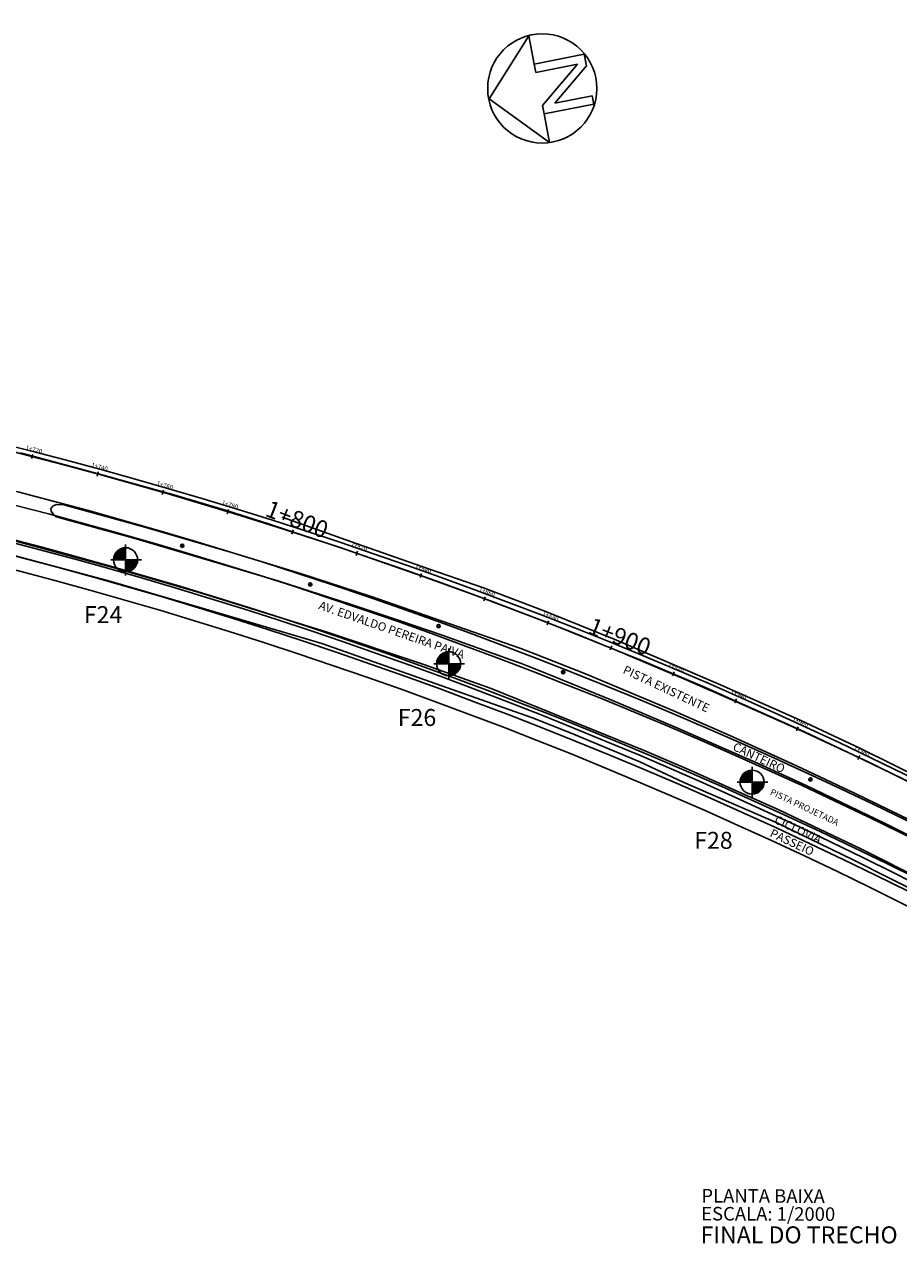
# Model space of a CAD drawing. Extents: x -1658 to 22, y -1270 to -671.
# Drawn here: x -431 to -172, y -1071 to -712 of the extents above; entities that cross this region are included whole.
import ezdxf
from ezdxf.enums import TextEntityAlignment as Align

# ---------------------------------------------------------------- set-up
doc = ezdxf.new("R2010")
doc.units = 0
doc.header["$MEASUREMENT"] = 0
doc.layers.get('0').update_dxf_attribs({"linetype": 'CONTINUOUS'})
for name, color, linetype in [('ACESSO', 21, 'CONTINUOUS'), ('CJB', 7, 'CONTINUOUS'), ('EIXO-CIVIL', 51, 'CONTINUOUS'), ('MF', 7, 'CONTINUOUS'), ('PISTA', 7, 'CONTINUOUS'), ('POSTC', 4, 'CONTINUOUS'), ('PROJETO_CJB', 6, 'CONTINUOUS'), ('STALBL', 7, 'CONTINUOUS'), ('T-TEXTP', 7, 'CONTINUOUS'), ('TELA', 1, 'CONTINUOUS')]:
    doc.layers.add(name, color=color, linetype=linetype)
doc.styles.add('ARIAL', font='ARIAL.TTF', dxfattribs={"height": 0.1})
doc.styles.add('L50', font='simplex.shx', dxfattribs={"height": 1.3})

# ---------------------------------------------------------------- blocks, each defined once
blk = doc.blocks.new('NORTH_ARROW')
for p, q in [((0, 0), (-321.5, -299.975)), ((0, 0), (319.55, -299.975)), ((-321.5, -299.975), (-150, -299.975)), ((-150, -299.975), (-100, -299.975)), ((-150, -299.975), (-150, -599.975)), ((-100, -299.975), (100, -549.975)), ((150, -299.975), (100, -299.975)), ((100, -299.975), (100, -549.975)), ((150, -299.975), (150, -599.975)), ((319.55, -299.975), (150, -299.975)), ((-100, -375.05), (-100, -599.975)), ((79.875, -599.9), (-100, -375.05)), ((-150, -599.975), (-100, -599.975)), ((150, -599.975), (79.875, -599.975))]:
    blk.add_line(p, q)
blk.add_circle((-0.325, -318.625), 322.115)
blk = doc.blocks.new('NORTE1')
blk.add_blockref('NORTH_ARROW', (312.8, 685))
blk = doc.blocks.new('A$C2F132F0B')
at = {"layer": 'CJB'}
blk.add_blockref('NORTE1', (9.7, -44.2), dxfattribs=at)
blk = doc.blocks.new('PC')
at = {"layer": 'POSTC'}
blk.add_hatch(color=256, dxfattribs=at).paths.add_polyline_path([(0, 0.25, 0.414214), (-0.25, 0, 0.414214), (0, -0.25)])
blk.add_line((0, 0.25), (0, -0.25), dxfattribs=at)
blk.add_circle((0, 0), 0.25, dxfattribs=at)
blk = doc.blocks.new('LBL_TIC')
blk.add_line((0, -0.04165), (0, 0.04165))

msp = doc.modelspace()

# ---------------------------------------------------------------- hatches: boundary and pattern name
for points in [[(-400.64, -866.01, 0.414214), (-404.18, -869.55), (-400.64, -869.55)], [(-397.1, -869.55), (-400.64, -869.55), (-400.64, -873.1, 0.414214)], [(-305.29, -896.68, 0.414214), (-308.84, -900.22), (-305.29, -900.22)], [(-301.75, -900.22), (-305.29, -900.22), (-305.29, -903.77, 0.414214)], [(-215.75, -931.6, 0.414214), (-219.29, -935.15), (-215.75, -935.15)], [(-212.21, -935.15), (-215.75, -935.15), (-215.75, -938.69, 0.414214)]]:
    msp.add_hatch(color=256).paths.add_polyline_path(points)

# ---------------------------------------------------------------- linework, layer by layer
for p, q in [((-400.64, -865.01), (-400.64, -874.18)), ((-395.99, -869.55), (-405.03, -869.55)), ((-305.29, -895.68), (-305.29, -904.85)), ((-300.64, -900.22), (-309.69, -900.22)), ((-215.75, -930.6), (-215.75, -939.77)), ((-211.1, -935.15), (-220.14, -935.15))]:
    msp.add_line(p, q)
for centre in [(-400.64, -869.55), (-305.29, -900.22), (-215.75, -935.15)]:
    msp.add_circle(centre, 3.54)
at = {"layer": 'EIXO-CIVIL', "color": 6}
msp.add_arc((-763.94, -2141.01), 1344.5, 60.23658, 89.12039, dxfattribs=at)
at = {"layer": 'EIXO-CIVIL', "color": 2}
msp.add_arc((-763.94, -2141.01), 1318.5, 60.23658, 89.12039, dxfattribs=at)
at = {"layer": 'MF'}
for p, q in [((-431.67, -838.03), (-409.07, -844.12)), ((-409.07, -844.12), (-386.44, -850.44)), ((-386.44, -850.44), (-370.84, -855.05)), ((-422.05, -853.6), (-422.7, -854.41)), ((-422.05, -853.6), (-422.7, -854.41)), ((-422.7, -854.41), (-422.56, -855.26)), ((-422.7, -854.41), (-422.56, -855.26)), ((-422.56, -855.26), (-422.16, -855.94)), ((-422.56, -855.26), (-422.16, -855.94)), ((-422.16, -855.94), (-421.35, -856.76)), ((-422.16, -855.94), (-421.35, -856.76)), ((-421.05, -853.26), (-422.05, -853.6)), ((-421.05, -853.26), (-422.05, -853.6)), ((-418.88, -853.31), (-421.05, -853.26)), ((-418.88, -853.31), (-421.05, -853.26)), ((-394.32, -860.11), (-418.88, -853.31)), ((-418.88, -853.31), (-394.32, -860.11)), ((-370.84, -855.05), (-358.21, -859.07)), ((-421.35, -856.76), (-420.02, -857.22)), ((-421.35, -856.76), (-420.02, -857.22)), ((-420.02, -857.22), (-398.22, -863.2)), ((-420.02, -857.22), (-398.22, -863.2)), ((-358.21, -859.07), (-335.95, -866.38)), ((-369.72, -867.28), (-394.32, -860.11)), ((-394.32, -860.11), (-369.72, -867.28)), ((-436.26, -863.23), (-404.04, -871.9)), ((-404.04, -871.9), (-436.26, -863.23)), ((-398.22, -863.2), (-379.19, -868.78)), ((-398.22, -863.2), (-379.19, -868.78)), ((-312.85, -874.49), (-335.95, -866.38)), ((-335.95, -866.38), (-312.86, -874.49)), ((-379.19, -868.78), (-379.19, -868.78)), ((-379.19, -868.78), (-355.66, -875.73)), ((-379.19, -868.78), (-355.66, -875.73)), ((-348.73, -873.7), (-369.72, -867.28)), ((-369.72, -867.28), (-348.73, -873.7)), ((-404.04, -871.9), (-378.92, -879.18)), ((-378.92, -879.18), (-404.04, -871.9)), ((-328.41, -880.26), (-348.73, -873.7)), ((-348.73, -873.7), (-328.41, -880.26)), ((-355.66, -875.73), (-334.38, -882.63)), ((-355.66, -875.73), (-334.38, -882.63)), ((-312.86, -874.49), (-292.95, -881.68)), ((-292.95, -881.68), (-312.85, -874.49)), ((-378.92, -879.18), (-341.41, -890.78)), ((-341.41, -890.78), (-378.92, -879.18)), ((-284.04, -895.74), (-328.41, -880.26)), ((-328.41, -880.26), (-284.04, -895.74)), ((-334.38, -882.63), (-319.86, -887.51)), ((-334.38, -882.63), (-319.86, -887.51)), ((-275.88, -888.19), (-292.95, -881.68)), ((-292.95, -881.68), (-275.88, -888.19)), ((-319.86, -887.51), (-307.19, -891.75)), ((-319.86, -887.51), (-307.19, -891.75)), ((-255.63, -896.32), (-275.88, -888.19)), ((-275.88, -888.19), (-255.63, -896.32)), ((-341.41, -890.78), (-312.63, -900.48)), ((-312.63, -900.48), (-341.41, -890.78)), ((-307.19, -891.75), (-287.22, -898.97)), ((-307.19, -891.75), (-287.22, -898.97)), ((-287.22, -898.97), (-284.09, -900.09)), ((-287.22, -898.97), (-284.09, -900.09)), ((-279.69, -897.38), (-284.04, -895.74)), ((-284.04, -895.74), (-279.69, -897.38)), ((-265.44, -903.04), (-279.69, -897.38)), ((-279.69, -897.38), (-265.44, -903.04)), ((-235.86, -904.64), (-255.63, -896.32)), ((-255.63, -896.32), (-235.86, -904.64)), ((-312.63, -900.48), (-292.75, -907.55)), ((-292.75, -907.55), (-312.63, -900.48)), ((-284.09, -900.09), (-282.08, -900.84)), ((-284.09, -900.09), (-282.08, -900.84)), ((-282.08, -900.84), (-275.93, -903.29)), ((-282.08, -900.84), (-275.93, -903.29)), ((-275.93, -903.29), (-257.6, -910.74)), ((-275.93, -903.29), (-257.6, -910.74)), ((-258.85, -905.73), (-265.44, -903.04)), ((-265.44, -903.04), (-258.85, -905.73)), ((-239.12, -914.05), (-258.85, -905.73)), ((-258.85, -905.73), (-239.12, -914.05)), ((-220.13, -911.53), (-235.86, -904.64)), ((-235.86, -904.64), (-220.13, -911.53)), ((-292.75, -907.55), (-247.59, -925.77)), ((-247.59, -925.77), (-292.75, -907.55)), ((-257.6, -910.74), (-247.19, -915.16)), ((-257.6, -910.74), (-247.19, -915.16)), ((-203.5, -918.96), (-220.13, -911.53)), ((-220.13, -911.53), (-203.5, -918.96)), ((-247.19, -915.16), (-237.95, -919.12)), ((-247.19, -915.16), (-237.95, -919.12)), ((-222.28, -921.42), (-239.12, -914.05)), ((-239.12, -914.05), (-222.28, -921.42)), ((-237.95, -919.12), (-215.52, -928.93)), ((-237.95, -919.12), (-215.52, -928.93)), ((-185.91, -927.14), (-203.5, -918.96)), ((-203.5, -918.96), (-185.91, -927.14)), ((-202.79, -930.25), (-222.28, -921.42)), ((-222.28, -921.42), (-202.79, -930.25)), ((-247.59, -925.77), (-234.47, -931.44)), ((-234.47, -931.44), (-247.59, -925.77)), ((-168.61, -935.5), (-185.91, -927.14)), ((-185.91, -927.14), (-168.61, -935.5)), ((-234.47, -931.44), (-207.81, -943.3)), ((-207.81, -943.3), (-234.47, -931.44)), ((-215.52, -928.93), (-215.05, -929.14)), ((-215.52, -928.93), (-215.05, -929.14)), ((-215.05, -929.14), (-199.83, -936.16)), ((-199.83, -936.16), (-215.05, -929.14)), ((-185.28, -938.5), (-202.79, -930.25)), ((-202.79, -930.25), (-185.28, -938.5)), ((-199.83, -936.16), (-194.69, -938.55)), ((-194.69, -938.55), (-199.83, -936.16)), ((-194.69, -938.55), (-176.47, -947.31)), ((-176.47, -947.31), (-194.69, -938.55)), ((-166.02, -947.86), (-185.28, -938.5)), ((-185.28, -938.5), (-166.02, -947.86)), ((-207.81, -943.3), (-183.86, -954.76)), ((-183.86, -954.76), (-207.81, -943.3)), ((-176.47, -947.31), (-162.83, -954.19)), ((-162.83, -954.19), (-176.47, -947.31)), ((-183.86, -954.76), (-160.71, -966.39)), ((-160.71, -966.39), (-183.86, -954.76))]:
    msp.add_line(p, q, dxfattribs=at)
at = {"layer": 'PISTA'}
for p, q in [((-405.31, -875.88), (-437.24, -867.29)), ((-437.24, -867.29), (-405.31, -875.88)), ((-380.38, -883.18), (-405.31, -875.88)), ((-405.31, -875.88), (-380.38, -883.18)), ((-342.72, -894.29), (-380.38, -883.18)), ((-380.38, -883.18), (-342.72, -894.29)), ((-280.56, -916.15), (-342.72, -894.29)), ((-342.72, -894.29), (-280.56, -916.15)), ((-269.16, -920.72), (-280.56, -916.15)), ((-280.56, -916.15), (-269.16, -920.72)), ((-248.91, -929.19), (-269.16, -920.72)), ((-269.16, -920.72), (-248.91, -929.19)), ((-236.06, -935.14), (-248.91, -929.19)), ((-248.91, -929.19), (-236.06, -935.14)), ((-208.62, -947.02), (-236.06, -935.14)), ((-236.06, -935.14), (-208.62, -947.02)), ((-185.71, -958.18), (-208.62, -947.02)), ((-208.62, -947.02), (-185.71, -958.18)), ((-162.47, -969.92), (-185.71, -958.18)), ((-185.71, -958.18), (-162.47, -969.92))]:
    msp.add_line(p, q, dxfattribs=at)
at = {"layer": 'PROJETO_CJB', "color": 6}
for centre, radius, start in [((-763.94, -2141.01), 1344.5, 60.23658), ((-773.63, -2176.36), 1370, 60.23661), ((-773.63, -2176.36), 1366, 60.23661), ((-773.63, -2176.36), 1356, 60.23661)]:
    msp.add_arc(centre, radius, start, 89.12039, dxfattribs=at)
at = {"layer": 'PROJETO_CJB', "color": 4}
for centre, radius, start, end in [((-763.94, -2141.01), 1346, 60.23658, 89.12039), ((-773.63, -2176.36), 1351.5, 60.23661, 89.46501), ((-773.63, -2176.36), 1347.5, 60.23661, 89.46609)]:
    msp.add_arc(centre, radius, start, end, dxfattribs=at)
at = {"layer": 'TELA'}
for p, q in [((-332.62, -864.79), (-354.39, -857)), ((-313.2, -871.51), (-332.62, -864.79)), ((-295.02, -877.88), (-313.2, -871.51)), ((-276.95, -884.69), (-295.02, -877.88)), ((-256.43, -892.93), (-276.95, -884.69)), ((-225.76, -906.11), (-256.43, -892.93)), ((-201.57, -916.82), (-225.76, -906.11)), ((-183.72, -925.24), (-201.57, -916.82)), ((-161.98, -936.02), (-183.72, -925.24))]:
    msp.add_line(p, q, dxfattribs=at)

# ---------------------------------------------------------------- block references
at = {"layer": 'MF', "xscale": 0.0500000000506457, "yscale": 0.05000000004656613, "zscale": 0.05, "rotation": 101.0769648284447}
msp.add_blockref('A$C2F132F0B', (-258.77, -743.24), dxfattribs=at)
at = {"layer": 'POSTC', "xscale": 1.99999999991983, "yscale": 2, "zscale": 2, "rotation": 101.0769648674432}
for p in [(-383.92, -865.41), (-346.13, -876.81), (-308.28, -889.12), (-271.5, -902.72), (-198.53, -934.36)]:
    msp.add_blockref('PC', p, dxfattribs=at)
at = {"layer": 'STALBL', "yscale": 15.60624249698594, "zscale": 15.6062424969988}
for p, xscale, rotation in [((-428.21, -839.1), 15.606242497003, 345.5396255697242), ((-408.88, -844.24), 15.60624249690013, 344.6873268785577), ((-389.63, -849.66), 15.60624249697995, 343.8350281876292), ((-370.46, -855.37), 15.60624249701169, 342.9827294968038), ((-351.38, -861.37), 15.60624249706068, 342.1304308050586), ((-332.39, -867.65), 15.60624249691416, 341.2781321141485), ((-313.5, -874.21), 15.60624249696307, 340.4258334230118), ((-294.71, -881.05), 15.60624249694046, 339.5735347319322), ((-276.02, -888.17), 15.60624249709413, 338.7212360405082), ((-257.43, -895.56), 15.60624249693179, 337.8689373494769), ((-238.96, -903.24), 15.60624249705505, 337.0166386584054), ((-220.61, -911.18), 15.60624249698509, 336.1643399674369), ((-202.38, -919.4), 15.60624249705424, 335.3120412755767), ((-184.27, -927.89), 15.60624249698754, 334.4597425848318)]:
    msp.add_blockref('LBL_TIC', p, dxfattribs=dict(at, xscale=xscale, rotation=rotation))

# ---------------------------------------------------------------- texts
at = {"style": 'ARIAL'}
for s, p in [('PLANTA BAIXA', (-230.72, -1059.15)), ('ESCALA: 1/2000', (-230.78, -1064.43))]:
    msp.add_text(s, height=4, rotation=359.7771, dxfattribs=at).set_placement(p)
at = {"insert": (-230.96, -1066.19), "char_height": 5, "width": 72.6278, "attachment_point": 1, "style": 'ARIAL'}
msp.add_mtext('FINAL DO TRECHO', dxfattribs=at)
at = {"layer": 'ACESSO', "color": 7, "char_height": 5, "width": 68.3795, "attachment_point": 1, "style": 'ARIAL'}
for s, insert in [('F24', (-412.95, -883.24)), ('F26', (-320.3, -913.58)), ('F28', (-232.81, -949.82))]:
    msp.add_mtext(s, dxfattribs=dict(at, insert=insert))
at = {"layer": 'STALBL', "style": 'L50'}
for s, height, rotation, p in [('1+720', 1.3, 345.5396, (-427.83, -837.65)), ('1+740', 1.3, 344.6873, (-408.48, -842.79)), ('1+760', 1.3, 343.835, (-389.21, -848.22)), ('1+780', 1.3, 342.9827, (-370.02, -853.94)), ('1+800', 5, 338.7313, (-350.92, -859.94)), ('1+820', 1.3, 341.2781, (-331.91, -866.23)), ('1+840', 1.3, 340.4258, (-313, -872.8)), ('1+860', 1.3, 339.5735, (-294.18, -879.64)), ('1+880', 1.3, 338.7212, (-275.47, -886.77)), ('1+900', 5, 338.7313, (-255.7, -894.53)), ('1+920', 1.3, 337.0166, (-238.38, -901.86)), ('1+940', 1.3, 336.1643, (-220, -909.81)), ('1+960', 1.3, 335.312, (-201.75, -918.04)), ('1+980', 1.3, 334.4597, (-183.62, -926.54))]:
    msp.add_text(s, height=height, rotation=rotation, dxfattribs=at).set_placement(p, align=Align.CENTER)
at = {"layer": 'T-TEXTP', "attachment_point": 1}
for s, insert, char_height, width, rotation in [('AV. EDVALDO PEREIRA PAIVA', (-343.05, -881.65), 2.5, 51.9901, 340.8859), ('PISTA EXISTENTE', (-253.03, -900.62), 2.5, 51.9901, 334.8111), ('CANTEIRO', (-220.62, -923.3), 2.5, 51.9901, 334.8111), ('PISTA PROJETADA', (-209.81, -937.01), 1.875, 38.9926, 334.8111), ('CICLOVIA', (-208.33, -944.87), 2.5, 51.9901, 334.8111), ('PASSEIO', (-209.67, -948.81), 2.5, 51.9901, 334.8111)]:
    msp.add_mtext(s, dxfattribs=dict(at, insert=insert, char_height=char_height, width=width, rotation=rotation))

doc.saveas('drawing.dxf')
